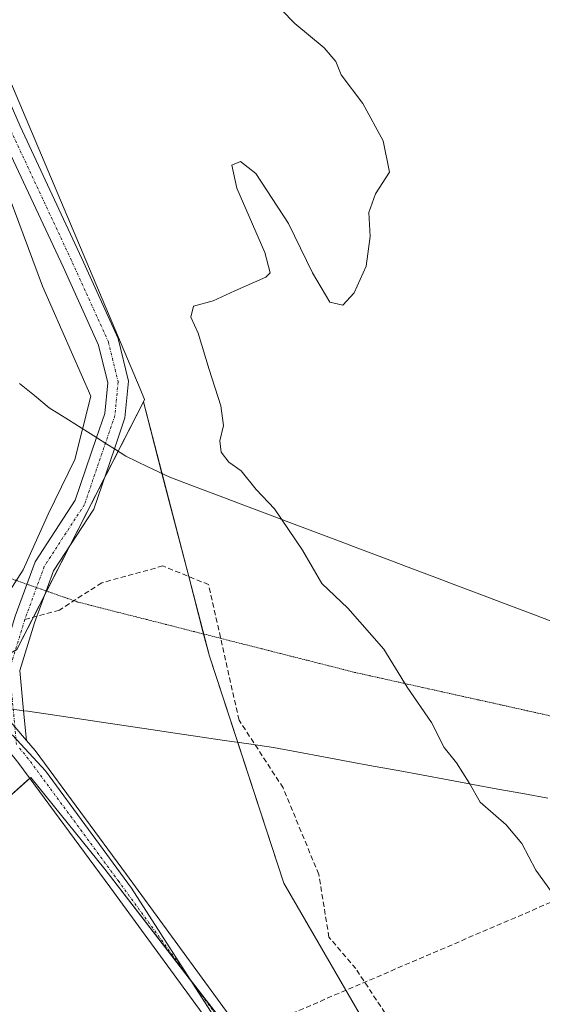
# Model space of a CAD drawing. Units: metres. Extents: x 601397 to 604869, y 4675960 to 4678324.
# Drawn here: x 602535 to 602637, y 4676560 to 4676752 of the extents above; entities that cross this region are included whole.
import ezdxf

# ---------------------------------------------------------------- set-up
doc = ezdxf.new("R2010")
doc.units = ezdxf.units.M
doc.header["$MEASUREMENT"] = 0
for name, pattern in [('TRAZO_Y_PUNTO', [1, 0.5, -0.25, 0, -0.25]), ('TRAZOS2', [0.375, 0.25, -0.125]), ('TRAZOSX2', [1.5, 1, -0.5])]:
    doc.linetypes.add(name, pattern=pattern)
for name, color, linetype, lineweight in [('Conducción de hidrocarburos lineal', 6, 'TRAZOSX2', 0), ('Cultivos herbáceos CxS', 92, 'Continuous', 0), ('Curva de nivel normal', 36, 'Continuous', 0), ('Espacio natural protegido', 2, 'Continuous', 13), ('Espacio natural protegido CxS', 2, 'Continuous', 0), ('Núcleo urbano', 19, 'Continuous', 0), ('Núcleo urbano CxS', 19, 'Continuous', 0), ('Pastizal CxS', 92, 'Continuous', 0), ('Pista no pavimentada', 254, 'Continuous', 13), ('Pista no pavimentada Cxs', 254, 'Continuous', 0), ('Pista pavimentada eje', 135, 'TRAZO_Y_PUNTO', 0), ('Senda', 19, 'TRAZOSX2', 0), ('Suelo desnudo', 252, 'Continuous', 0), ('Suelo desnudo CxS', 43, 'Continuous', 0), ('Vía pecuaria', 92, 'Continuous', 13), ('Vía pecuaria CxS', 92, 'Continuous', 13), ('Vía pecuaria eje', 92, 'TRAZOS2', 0)]:
    doc.layers.add(name, color=color, linetype=linetype, lineweight=lineweight)

# ---------------------------------------------------------------- blocks, each defined once
blk = doc.blocks.new('*U153')
at = {"layer": 'Suelo desnudo CxS', "color": 43, "linetype": 'Continuous', "lineweight": 0}
blk.add_polyline3d([(602695.54, 4676546.83, 268.7), (602632.52, 4676504.12, 270.88), (602630.35, 4676507.86, 270.93), (602586.52, 4676583.53, 271.01), (602571.99, 4676627.78, 271.06), (602559.11, 4676677.44, 273.05), (602559.33, 4676677.87, 272.98), (602558.46, 4676679.95, 273.36), (602525.59, 4676757.83, 273.45)], dxfattribs=at)

msp = doc.modelspace()

# ---------------------------------------------------------------- linework, layer by layer
at = {"layer": 'Conducción de hidrocarburos lineal', "color": 6, "linetype": 'TRAZOSX2', "lineweight": 0}
msp.add_polyline3d([(602129.18, 4676677.27, 272.88), (602222.58, 4676636.26, 273.19), (602517.32, 4676527.65, 272.67), (602579.81, 4676554.52, 273.66), (602797.19, 4676647.88, 271.35), (602848.05, 4676674.99, 272.84), (602885.7, 4676691.76, 273.23), (603011.63, 4676761.28, 272.56), (603097.24, 4676810.18, 272.7), (603133.12, 4676782.55, 272.6), (603141.05, 4676789.43, 272.76), (603203.29, 4676738.22, 272.45), (603288.85, 4676849.14, 272.51), (603317.42, 4676848.55, 272.57), (603758.7, 4676912.18, 272.89)], dxfattribs=at)
at = {"layer": 'Cultivos herbáceos CxS', "color": 92, "linetype": 'Continuous', "lineweight": 0}
for points in [[(602159.55, 4676750.68, 275.56), (602227.11, 4676715.05, 277.28), (602235.66, 4676695.36, 275.92), (602239.39, 4676676.65, 274.36), (602250.34, 4676677.15, 274.31), (602250.57, 4676676.6, 274.15), (602260.24, 4676664.65, 273.57), (602305.01, 4676635.21, 273.78), (602353.15, 4676612.18, 273.81), (602405.92, 4676592.1, 273.85), (602454.51, 4676574.76, 273.49), (602477.61, 4676578.18, 274.55), (602510.97, 4676579.04, 273.62), (602519.52, 4676588.45, 273.77), (602537.15, 4676604.14, 273.86), (602551.56, 4676586.24, 274.03), (602580.9, 4676548.28, 274.14)], [(602580.9, 4676548.28, 274.14), (602569.15, 4676563.48, 274.05), (602551.56, 4676586.24, 274.03), (602537.15, 4676604.14, 273.86), (602536.97, 4676603.98, 273.85), (602519.52, 4676588.45, 273.77), (602515.58, 4676584.11, 273.72), (602514.74, 4676583.18, 273.67), (602513.89, 4676582.26, 273.64), (602510.97, 4676579.04, 273.62), (602490.55, 4676578.51, 274.26), (602477.61, 4676578.18, 274.55), (602454.51, 4676574.76, 273.49), (602444.46, 4676578.35, 273.94), (602417.26, 4676588.05, 273.99), (602405.92, 4676592.1, 273.85), (602357.78, 4676610.42, 273.82)]]:
    msp.add_polyline3d(points, dxfattribs=at)
at = {"layer": 'Curva de nivel normal', "color": 36, "linetype": 'Continuous', "lineweight": 0}
msp.add_polyline3d([(602638.69, 4676581.84, 270), (602635.67, 4676586.03, 270), (602632.94, 4676591.25, 270), (602629.88, 4676594.91, 270), (602624.79, 4676599.28, 270), (602622.66, 4676603.06, 270), (602620.16, 4676606.96, 270), (602617.8, 4676609.95, 270), (602615.33, 4676614.83, 270), (602610.54, 4676621.78, 270), (602606.01, 4676629.16, 270), (602598.99, 4676637.14, 270), (602593.94, 4676641.98, 270), (602590.14, 4676648.48, 270), (602584.7, 4676656.55, 270), (602581.13, 4676660.33, 270), (602578.17, 4676663.95, 270), (602575.77, 4676665.67, 270), (602574.28, 4676667.6, 270), (602574.05, 4676669.83, 270), (602574.72, 4676672.78, 270), (602574.22, 4676676.66, 270), (602571.93, 4676683.71, 270), (602569.8, 4676690.84, 270), (602568.34, 4676693.98, 270), (602568.89, 4676696.09, 270), (602572.7, 4676697.14, 270), (602576.94, 4676699.12, 270), (602582.96, 4676701.74, 270), (602583.84, 4676702.63, 270), (602582.82, 4676706.58, 270), (602577.33, 4676719.14, 270), (602576.37, 4676723.63, 270), (602578.06, 4676724.32, 270), (602581.06, 4676721.98, 270), (602587.42, 4676712.23, 270), (602592.08, 4676702.63, 270), (602595.46, 4676696.9, 270), (602597.99, 4676696.26, 270), (602600.21, 4676698.71, 270), (602602.59, 4676703.91, 270), (602603.33, 4676709.66, 270), (602603.1, 4676714.38, 270), (602604.36, 4676718, 270), (602607.11, 4676722.24, 270), (602605.88, 4676728.34, 270), (602601.92, 4676735.62, 270), (602597.66, 4676741.22, 270), (602596.62, 4676743.87, 270), (602594.34, 4676746.54, 270), (602588.64, 4676751.25, 270), (602586.05, 4676753.95, 270)], dxfattribs=at)
at = {"layer": 'Espacio natural protegido', "color": 2, "linetype": 'Continuous', "lineweight": 13}
msp.add_polyline3d([(602651.64, 4676448.56, 274.06), (602631.78, 4676478.24, 274.07), (602610.82, 4676507.11, 274.09), (602582.67, 4676543.44, 274.07), (602574.54, 4676554.91, 274.02), (602556.81, 4676582.5, 274.07), (602540.04, 4676605.45, 273.87), (602533.6, 4676612.4, 274.01), (602528.13, 4676614.63, 274.28), (602526.06, 4676633.9, 274.54), (602529.93, 4676635.77, 274.34), (602535.64, 4676644.62, 274.01), (602540.57, 4676655.52, 273.6), (602545.72, 4676666.2, 273.84), (602548.89, 4676678.51, 274.04), (602539.42, 4676699.97, 273.89), (602528.23, 4676729.95, 273.81), (602523.6, 4676742.32, 273.82), (602505.31, 4676790.65, 274.39)], dxfattribs=at)
at = {"layer": 'Espacio natural protegido CxS', "color": 2, "linetype": 'Continuous', "lineweight": 0}
msp.add_polyline3d([(602651.64, 4676448.56, 274.06), (602631.78, 4676478.24, 274.07), (602610.82, 4676507.11, 274.09), (602582.67, 4676543.44, 274.07), (602574.54, 4676554.91, 274.02), (602556.81, 4676582.5, 274.07), (602540.04, 4676605.45, 273.87), (602533.6, 4676612.4, 274.01), (602528.13, 4676614.63, 274.28), (602526.06, 4676633.9, 274.54), (602529.93, 4676635.77, 274.34), (602535.64, 4676644.62, 274.01), (602540.57, 4676655.52, 273.6), (602545.72, 4676666.2, 273.84), (602548.89, 4676678.51, 274.04), (602539.42, 4676699.97, 273.89), (602528.23, 4676729.95, 273.81), (602523.6, 4676742.32, 273.82), (602505.31, 4676790.65, 274.39)], dxfattribs=at)
at = {"layer": 'Núcleo urbano', "color": 19, "linetype": 'Continuous', "lineweight": 0}
for points in [[(602559.11, 4676677.44, 273.05), (602559.33, 4676677.87, 272.98), (602558.46, 4676679.95, 273.36), (602525.59, 4676757.83, 273.45), (602492.88, 4676838.82, 273.3), (602477.31, 4676883.47, 274.18), (602474.14, 4676889.43, 274.17), (602463.81, 4676908.91, 274.25), (602463.5, 4676909.39, 274.25), (602455.34, 4676922.12, 275.95), (602450.83, 4676929.16, 275.71), (602442.69, 4676936.84, 277.11)], [(602492.18, 4676641.89, 279.28), (602495.99, 4676631.15, 277.99), (602500.99, 4676629.33, 277.39), (602501.71, 4676629.07, 277.31), (602504.77, 4676628.31, 276.89), (602507.08, 4676627.73, 276.57), (602508.45, 4676627.39, 276.35), (602524.35, 4676623.41, 274.73), (602524.55, 4676623.36, 274.71), (602531.6, 4676627.44, 274.35), (602534.14, 4676628.91, 274.29), (602534.41, 4676629.07, 274.29), (602537.65, 4676635.41, 274.17), (602539.89, 4676639.79, 274.04), (602540.24, 4676640.49, 274.03), (602544.7, 4676649.21, 273.73), (602551.47, 4676662.48, 274.07), (602554.19, 4676667.79, 273.61), (602559.11, 4676677.44, 273.05)]]:
    msp.add_polyline3d(points, dxfattribs=at)
at = {"layer": 'Núcleo urbano CxS', "color": 19, "linetype": 'Continuous', "lineweight": 0}
msp.add_polyline3d([(602525.59, 4676757.83, 273.45), (602558.46, 4676679.95, 273.36), (602559.33, 4676677.87, 272.98), (602559.11, 4676677.44, 273.05), (602534.41, 4676629.07, 274.29), (602524.55, 4676623.36, 274.71), (602524.35, 4676623.41, 274.73), (602501.71, 4676629.07, 277.31), (602495.99, 4676631.15, 277.99), (602492.18, 4676641.89, 279.28), (602479.38, 4676677.87, 282.91), (602473.67, 4676681.51, 283.36), (602463.29, 4676705.39, 284.43), (602461.21, 4676739.66, 285.19), (602427.83, 4676828.22, 286.73)], dxfattribs=at)
at = {"layer": 'Pastizal CxS', "color": 92, "linetype": 'Continuous', "lineweight": 0}
for points in [[(602298.68, 4676769.46, 286.94), (602286.36, 4676751.85, 285.9), (602282.26, 4676742.09, 285.64), (602268.89, 4676721.97, 285.1), (602267.24, 4676707.72, 285.42), (602271.22, 4676702.25, 284.21), (602320.58, 4676664.11, 283.29), (602378.38, 4676637.24, 280.53), (602430.56, 4676617.55, 282.27), (602457.69, 4676609.22, 282.09), (602478.1, 4676607.86, 279.4), (602484.9, 4676625.56, 281.34), (602484.7, 4676642.58, 282.43), (602492.18, 4676641.89, 279.28), (602495.99, 4676631.15, 277.99), (602501.71, 4676629.07, 277.31), (602524.35, 4676623.41, 274.73), (602524.55, 4676623.36, 274.71), (602534.41, 4676629.07, 274.29), (602559.11, 4676677.44, 273.05), (602571.99, 4676627.78, 271.06), (602586.52, 4676583.53, 271.01), (602630.35, 4676507.86, 270.93)], [(602580.9, 4676548.28, 274.14), (602551.56, 4676586.24, 274.03), (602537.15, 4676604.14, 273.86), (602519.52, 4676588.45, 273.77), (602510.97, 4676579.04, 273.62), (602477.61, 4676578.18, 274.55), (602454.51, 4676574.76, 273.49), (602405.92, 4676592.1, 273.85), (602353.15, 4676612.18, 273.81), (602305.01, 4676635.21, 273.78), (602260.24, 4676664.65, 273.57), (602250.57, 4676676.6, 274.15), (602250.34, 4676677.15, 274.31), (602239.39, 4676676.65, 274.36), (602235.66, 4676695.36, 275.92), (602227.11, 4676715.05, 277.28), (602159.55, 4676750.68, 275.56)], [(602492.18, 4676641.89, 279.28), (602495.99, 4676631.15, 277.99), (602500.99, 4676629.33, 277.39), (602501.71, 4676629.07, 277.31), (602504.77, 4676628.31, 276.89), (602507.08, 4676627.73, 276.57), (602508.45, 4676627.39, 276.35), (602524.35, 4676623.41, 274.73), (602524.55, 4676623.36, 274.71), (602531.6, 4676627.44, 274.35), (602534.14, 4676628.91, 274.29), (602534.41, 4676629.07, 274.29), (602537.65, 4676635.41, 274.17), (602539.89, 4676639.79, 274.04), (602540.24, 4676640.49, 274.03), (602544.7, 4676649.21, 273.73), (602551.47, 4676662.48, 274.07), (602554.19, 4676667.79, 273.61), (602559.11, 4676677.44, 273.05)], [(602559.11, 4676677.44, 273.05), (602562.74, 4676663.43, 271.17), (602567.95, 4676643.34, 271.6), (602570.86, 4676632.12, 271.13), (602571.99, 4676627.78, 271.06), (602577.5, 4676610.98, 271.13), (602586.52, 4676583.53, 271.01), (602630.35, 4676507.86, 270.93)], [(602580.9, 4676548.28, 274.14), (602569.15, 4676563.48, 274.05), (602551.56, 4676586.24, 274.03), (602537.15, 4676604.14, 273.86), (602536.97, 4676603.98, 273.85), (602519.52, 4676588.45, 273.77), (602515.58, 4676584.11, 273.72), (602514.74, 4676583.18, 273.67), (602513.89, 4676582.26, 273.64), (602510.97, 4676579.04, 273.62), (602490.55, 4676578.51, 274.26), (602477.61, 4676578.18, 274.55), (602454.51, 4676574.76, 273.49), (602444.46, 4676578.35, 273.94), (602417.26, 4676588.05, 273.99), (602405.92, 4676592.1, 273.85), (602357.78, 4676610.42, 273.82)]]:
    msp.add_polyline3d(points, dxfattribs=at)
at = {"layer": 'Pista no pavimentada', "color": 254, "linetype": 'Continuous', "lineweight": 13}
for points in [[(602410.99, 4677018.74, 273.79), (602413.71, 4677012.85, 274.02), (602425.13, 4676993.41, 274.42), (602433.02, 4676977.63, 274.19), (602443.38, 4676953.53, 274.4), (602455.64, 4676930.91, 273.83), (602465.2, 4676910.5, 273.66), (602474.14, 4676889.43, 274.17), (602479.01, 4676874.39, 274.23), (602484.96, 4676859.73, 274.11), (602489.85, 4676840.63, 274.03), (602497.63, 4676818.12, 274.06), (602510.3, 4676788.13, 274.03), (602535.05, 4676731.23, 273.96), (602547.11, 4676705.42, 273.95), (602554.17, 4676689.79, 273.42), (602556.2, 4676681.44, 274.31), (602555.51, 4676674.31, 274.17), (602553.45, 4676668.26, 273.81)], [(602549.97, 4676670.46, 274.09), (602551.58, 4676675.16, 274.21), (602552.16, 4676681.16, 274.24), (602550.38, 4676688.48, 274.22), (602543.47, 4676703.75, 274.22), (602531.4, 4676729.58, 274.2), (602506.62, 4676786.56, 274.27), (602493.89, 4676816.69, 274.27), (602486.01, 4676839.48, 274.55), (602481.16, 4676858.47, 274.69), (602475.25, 4676873.02, 274.85), (602470.39, 4676888.03, 274.74), (602461.55, 4676908.87, 274.65), (602452.06, 4676929.11, 274.78), (602439.77, 4676951.78, 275.14), (602429.39, 4676975.94, 275.02), (602421.61, 4676991.5, 274.84), (602410.17, 4677011, 274.5), (602407.2, 4677017.4, 275.26)], [(602531.7, 4676617.65, 274.2), (602530.99, 4676625.42, 274.36), (602534.08, 4676635.58, 274.23), (602537.99, 4676646.22, 273.95), (602545.81, 4676658.26, 274.05), (602549.97, 4676670.46, 274.09)], [(602553.45, 4676668.26, 273.81), (602549.43, 4676656.5, 273.49), (602541.59, 4676644.42, 274.06), (602537.87, 4676634.31, 274.17), (602535.04, 4676625, 274.24), (602535.76, 4676617.16, 273.99)], [(602531.78, 4676616.69, 274.18), (602536.29, 4676611.36, 273.95)], [(602531.78, 4676616.69, 274.18), (602536.29, 4676611.36, 273.95)], [(602535.76, 4676617.16, 273.99), (602536.29, 4676611.36, 273.95)], [(602536.29, 4676611.36, 273.95), (602537.98, 4676609.36, 273.85), (602555.8, 4676585.17, 273.94), (602588.83, 4676539.92, 273.77), (602615.2, 4676503.38, 273.79), (602624.16, 4676490.17, 273.58)], [(602620.79, 4676488.02, 273.82), (602611.93, 4676501.08, 273.82), (602585.59, 4676537.57, 274.1), (602552.58, 4676582.8, 273.86), (602534.84, 4676606.88, 273.84), (602534.09, 4676607.76, 273.89)]]:
    msp.add_polyline3d(points, dxfattribs=at)
at = {"layer": 'Pista no pavimentada Cxs', "color": 254, "linetype": 'Continuous', "lineweight": 0}
for points in [[(602510.3, 4676788.13, 274.03), (602535.05, 4676731.23, 273.96), (602547.11, 4676705.42, 273.95), (602554.17, 4676689.79, 273.42), (602556.2, 4676681.44, 274.31), (602555.51, 4676674.31, 274.17), (602553.45, 4676668.26, 273.81), (602549.43, 4676656.5, 273.49), (602541.59, 4676644.42, 274.06), (602537.87, 4676634.31, 274.17), (602535.04, 4676625, 274.24), (602535.76, 4676617.16, 273.99), (602535.76, 4676617.16, 273.99), (602536.29, 4676611.36, 273.95), (602531.78, 4676616.69, 274.18)], [(602450.85, 4676778.96, 285.88), (602463.81, 4676743.6, 285.21), (602485.61, 4676676.44, 282.68), (602498.16, 4676637.99, 278.4), (602510.19, 4676625.59, 276.06), (602529.31, 4676619.61, 274.35), (602531.27, 4676617.29, 274.22), (602531.78, 4676616.69, 274.18), (602536.29, 4676611.36, 273.95), (602537.98, 4676609.36, 273.85), (602555.8, 4676585.17, 273.94), (602588.83, 4676539.92, 273.77)], [(602585.59, 4676537.57, 274.1), (602552.58, 4676582.8, 273.86), (602534.84, 4676606.88, 273.84), (602534.09, 4676607.76, 273.89), (602530.97, 4676611.46, 274.05), (602528.24, 4676614.68, 274.28), (602527, 4676616.14, 274.36), (602508.02, 4676622.07, 276.26), (602494.65, 4676635.87, 278.54), (602481.8, 4676675.2, 282.73), (602460.04, 4676742.26, 285.24), (602447.12, 4676777.52, 285.92)], [(602534.08, 4676635.58, 274.23), (602537.99, 4676646.22, 273.95), (602545.81, 4676658.26, 274.05), (602549.97, 4676670.46, 274.09), (602551.58, 4676675.16, 274.21), (602552.16, 4676681.16, 274.24), (602550.38, 4676688.48, 274.22), (602543.47, 4676703.75, 274.22), (602531.4, 4676729.58, 274.2)]]:
    msp.add_polyline3d(points, dxfattribs=at)
at = {"layer": 'Pista pavimentada eje', "color": 135, "linetype": 'TRAZO_Y_PUNTO', "lineweight": 0}
for points in [[(602409.1, 4677018.07, 274.6), (602411.94, 4677011.92, 274.21), (602423.37, 4676992.45, 274.67), (602431.2, 4676976.79, 274.86), (602441.57, 4676952.66, 274.75), (602453.85, 4676930.01, 274.37), (602463.38, 4676909.69, 274.24), (602472.27, 4676888.73, 274.53), (602477.13, 4676873.71, 274.63), (602483.06, 4676859.1, 274.45), (602487.93, 4676840.05, 274.31), (602495.76, 4676817.4, 274.38), (602508.46, 4676787.35, 274.17), (602533.23, 4676730.41, 274.14), (602545.29, 4676704.58, 274.28), (602552.28, 4676689.13, 274.1), (602554.18, 4676681.3, 274.27), (602553.55, 4676674.74, 274.2), (602547.62, 4676657.38, 273.94), (602539.79, 4676645.32, 274.03), (602535.98, 4676634.95, 274.22)], [(602535.98, 4676634.95, 274.22), (602533.01, 4676625.21, 274.3), (602534.35, 4676610.55, 273.99)], [(602534.93, 4676609.86, 274), (602536.41, 4676608.12, 274.06), (602554.19, 4676583.99, 274.01), (602587.21, 4676538.74, 274.06), (602613.56, 4676502.23, 273.88), (602622.47, 4676489.09, 273.87)]]:
    msp.add_polyline3d(points, dxfattribs=at)
at = {"layer": 'Senda', "color": 19, "linetype": 'TRAZOSX2', "lineweight": 0}
msp.add_polyline3d([(602645.72, 4676503.96, 270.67), (602638.63, 4676513.64, 270.82), (602612.83, 4676548.17, 270.74), (602600.53, 4676566.82, 270.74), (602595.3, 4676572.97, 270.72), (602593.32, 4676585.21, 270.89), (602586.37, 4676602.08, 270.94), (602577.77, 4676615.31, 271.2), (602571.82, 4676641.77, 271.45), (602562.89, 4676645.4, 271.79), (602550.98, 4676642.1, 272.71), (602542.72, 4676636.8, 273.85), (602535.98, 4676634.95, 274.22)], dxfattribs=at)
at = {"layer": 'Suelo desnudo', "color": 252, "linetype": 'Continuous', "lineweight": 0}
for points in [[(602559.11, 4676677.44, 273.05), (602559.33, 4676677.87, 272.98), (602558.46, 4676679.95, 273.36), (602525.59, 4676757.83, 273.45), (602492.88, 4676838.82, 273.3), (602477.31, 4676883.47, 274.18), (602474.14, 4676889.43, 274.17), (602463.81, 4676908.91, 274.25), (602463.5, 4676909.39, 274.25), (602455.34, 4676922.12, 275.95), (602450.83, 4676929.16, 275.71), (602442.69, 4676936.84, 277.11)], [(602559.11, 4676677.44, 273.05), (602562.74, 4676663.43, 271.17), (602567.95, 4676643.34, 271.6), (602570.86, 4676632.12, 271.13), (602571.99, 4676627.78, 271.06), (602577.5, 4676610.98, 271.13), (602586.52, 4676583.53, 271.01), (602630.35, 4676507.86, 270.93)]]:
    msp.add_polyline3d(points, dxfattribs=at)
at = {"layer": 'Vía pecuaria', "color": 92, "linetype": 'Continuous', "lineweight": 13}
for points in [[(602534.95, 4676681.02, 273.9), (602537.86, 4676678.65, 273.43), (602540.76, 4676676.27, 273.43), (602544.5, 4676673.91, 273.74), (602548.23, 4676671.55, 273.99), (602549.97, 4676670.46, 274.09)], [(602549.97, 4676670.46, 274.09), (602551.97, 4676669.19, 274.12), (602553.45, 4676668.26, 273.81)], [(602553.45, 4676668.26, 273.81), (602555.7, 4676666.83, 273.09), (602559.98, 4676664.77, 271.6), (602564.25, 4676662.7, 271.12), (602568.9, 4676660.95, 270.84), (602573.55, 4676659.19, 270.51), (602578.2, 4676657.43, 270.17), (602582.86, 4676655.68, 270.03), (602587.51, 4676653.92, 269.93), (602592.16, 4676652.16, 269.78), (602596.81, 4676650.41, 269.58), (602601.46, 4676648.65, 269.25), (602606.11, 4676646.89, 269.3), (602610.76, 4676645.14, 269.21), (602615.42, 4676643.38, 269.03), (602620.07, 4676641.63, 268.87), (602624.72, 4676639.87, 268.79), (602629.37, 4676638.11, 268.78), (602634.02, 4676636.36, 268.84), (602638.67, 4676634.6, 268.9)], [(602535.76, 4676617.16, 273.99), (602531.8, 4676617.74, 274.2), (602531.7, 4676617.65, 274.2)], [(602637.98, 4676600.07, 269.12), (602633.12, 4676600.97, 269.42), (602628.25, 4676601.86, 269.66), (602623.39, 4676602.76, 269.91), (602618.53, 4676603.66, 270.18), (602613.66, 4676604.56, 270.42), (602608.8, 4676605.46, 270.69), (602603.94, 4676606.35, 270.95), (602599.07, 4676607.25, 271.11), (602594.21, 4676608.15, 271.22), (602589.35, 4676609.05, 271.13), (602584.48, 4676609.95, 271.02), (602579.69, 4676610.66, 271.09), (602574.9, 4676611.36, 271.17), (602570.11, 4676612.07, 271.13), (602565.33, 4676612.78, 271.19), (602560.54, 4676613.49, 271.54), (602555.75, 4676614.2, 271.9), (602550.96, 4676614.91, 272.45), (602546.17, 4676615.62, 272.85), (602541.38, 4676616.33, 273.28), (602536.59, 4676617.04, 273.93), (602535.76, 4676617.16, 273.99)]]:
    msp.add_polyline3d(points, dxfattribs=at)
at = {"layer": 'Vía pecuaria CxS', "color": 92, "linetype": 'Continuous', "lineweight": 13}
for points in [[(602534.95, 4676681.02, 273.9), (602537.86, 4676678.65, 273.43), (602540.76, 4676676.27, 273.43), (602544.5, 4676673.91, 273.74), (602548.23, 4676671.55, 273.99), (602549.97, 4676670.46, 274.09), (602551.97, 4676669.19, 274.12), (602553.45, 4676668.26, 273.81), (602555.7, 4676666.83, 273.09), (602559.98, 4676664.77, 271.6), (602564.25, 4676662.7, 271.12), (602568.9, 4676660.95, 270.84), (602573.55, 4676659.19, 270.51), (602578.2, 4676657.43, 270.17), (602582.86, 4676655.68, 270.03), (602587.51, 4676653.92, 269.93), (602592.16, 4676652.16, 269.78), (602596.81, 4676650.41, 269.58), (602601.46, 4676648.65, 269.25), (602606.11, 4676646.89, 269.3), (602610.76, 4676645.14, 269.21), (602615.42, 4676643.38, 269.03), (602620.07, 4676641.63, 268.87), (602624.72, 4676639.87, 268.79), (602629.37, 4676638.11, 268.78), (602634.02, 4676636.36, 268.84), (602638.67, 4676634.6, 268.9)], [(602637.98, 4676600.07, 269.12), (602633.12, 4676600.97, 269.42), (602628.25, 4676601.86, 269.66), (602623.39, 4676602.76, 269.91), (602618.53, 4676603.66, 270.18), (602613.66, 4676604.56, 270.42), (602608.8, 4676605.46, 270.69), (602603.94, 4676606.35, 270.95), (602599.07, 4676607.25, 271.11), (602594.21, 4676608.15, 271.22), (602589.35, 4676609.05, 271.13), (602584.48, 4676609.95, 271.02), (602579.69, 4676610.66, 271.09), (602574.9, 4676611.36, 271.17), (602570.11, 4676612.07, 271.13), (602565.33, 4676612.78, 271.19), (602560.54, 4676613.49, 271.54), (602555.75, 4676614.2, 271.9), (602550.96, 4676614.91, 272.45), (602546.17, 4676615.62, 272.85), (602541.38, 4676616.33, 273.28), (602536.59, 4676617.04, 273.93), (602535.76, 4676617.16, 273.99), (602531.8, 4676617.74, 274.2)]]:
    msp.add_polyline3d(points, dxfattribs=at)
at = {"layer": 'Vía pecuaria eje', "color": 92, "linetype": 'TRAZOS2', "lineweight": 0}
for points in [[(602507.27, 4676628.6, 276.58), (602508.19, 4676632.89, 277.02), (602508.66, 4676637.75, 277.91), (602509.13, 4676642.6, 278.35), (602508.84, 4676646.2, 278.64), (602508.55, 4676649.79, 278.91), (602508.26, 4676653.39, 279.21), (602511.79, 4676651.58, 278.08), (602515.33, 4676649.78, 277.05), (602518.86, 4676647.97, 276.2), (602523.44, 4676646.37, 275.2), (602528.02, 4676644.77, 274.35), (602532.59, 4676643.17, 274.09), (602536.38, 4676641.84, 274.12)], [(602536.38, 4676641.84, 274.12), (602537.17, 4676641.57, 274.11), (602538.27, 4676641.18, 274.09), (602540.16, 4676640.52, 274.04), (602541.74, 4676639.96, 273.95), (602545.56, 4676638.63, 273.45), (602546.32, 4676638.36, 273.37), (602550.82, 4676637.22, 272.69), (602555.32, 4676636.07, 271.83), (602559.82, 4676634.93, 271.46), (602564.32, 4676633.79, 271.32), (602568.81, 4676632.64, 271.19), (602573.31, 4676631.5, 271.1), (602574.18, 4676631.28, 271.09)], [(602574.18, 4676631.28, 271.09), (602577.81, 4676630.35, 271.05), (602582.31, 4676629.21, 270.98), (602586.81, 4676628.07, 270.91), (602591.31, 4676626.92, 270.88), (602595.81, 4676625.78, 270.68), (602600.31, 4676624.64, 270.53), (602605.11, 4676623.57, 270.25), (602609.92, 4676622.5, 269.97), (602614.72, 4676621.43, 269.7), (602619.53, 4676620.36, 269.34), (602624.33, 4676619.3, 268.97), (602629.14, 4676618.23, 268.84), (602633.94, 4676617.16, 268.82), (602638.75, 4676616.09, 268.77), (602643.55, 4676615.03, 268.77), (602648.35, 4676613.96, 268.79), (602653.16, 4676612.89, 268.81), (602657.96, 4676611.82, 268.85)]]:
    msp.add_polyline3d(points, dxfattribs=at)

# ---------------------------------------------------------------- block references
at = {"layer": 'Suelo desnudo CxS', "color": 43, "linetype": 'Continuous', "lineweight": 0}
msp.add_blockref('*U153', (0, 0), dxfattribs=at)

doc.saveas('drawing.dxf')
